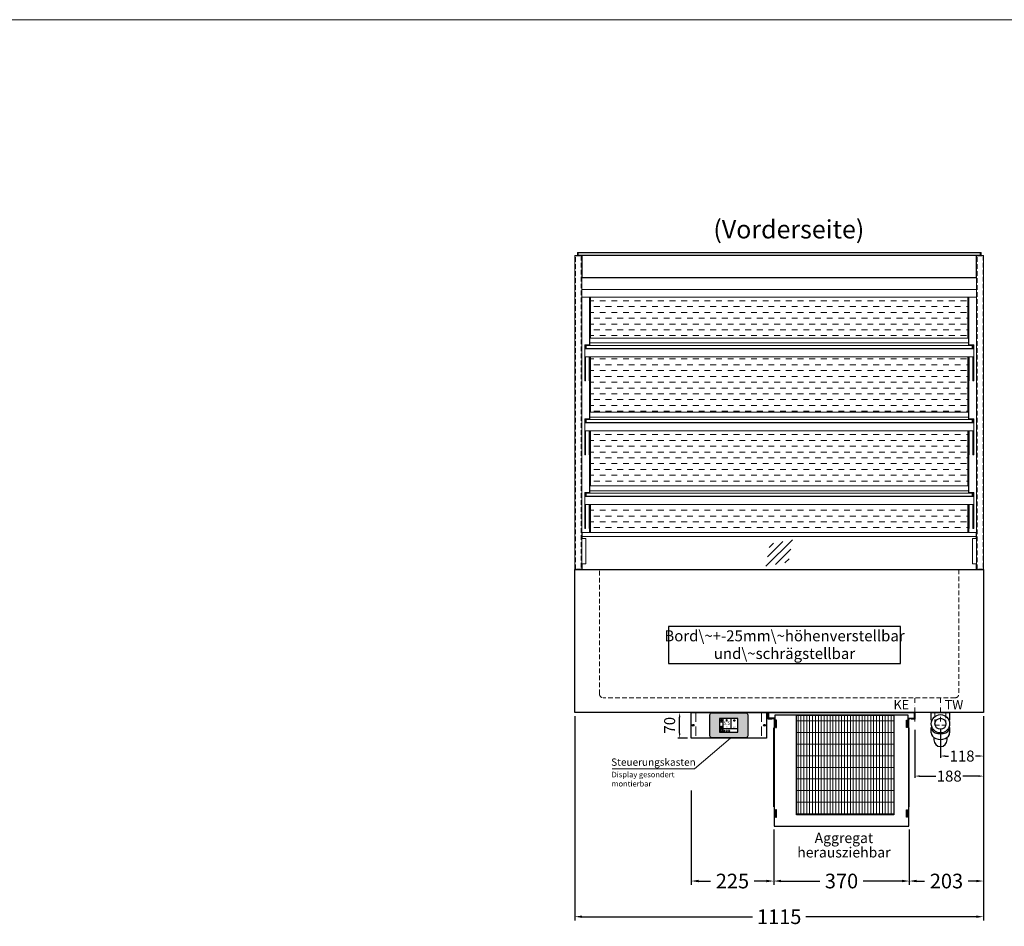
# Model space of a CAD drawing. Units: millimetres. Extents: x 77325 to 178020, y -90180 to -20780.
# Drawn here: x 157691 to 160376, y -56853 to -54380 of the extents above; entities that cross this region are included whole.
import ezdxf
from ezdxf.enums import TextEntityAlignment as Align

# ---------------------------------------------------------------- set-up
doc = ezdxf.new("R2010")
doc.units = ezdxf.units.MM
doc.header["$LTSCALE"] = 2
doc.header["$PDMODE"] = 34
doc.header["$PDSIZE"] = 5
for name, pattern in [('AUSGEZOGEN', [0]), ('STRICHPUNKT2', [12.7, 6.35, -3.175, 0, -3.175]), ('VERDECKT', [9.525, 6.35, -3.175])]:
    doc.linetypes.add(name, pattern=pattern)
for name, color, linetype, lineweight in [('A_BEMASSUNG', 1, 'Continuous', 13), ('A_GLAS', 4, 'Continuous', 20), ('A_HILFSLINIEN', 7, 'Continuous', 13), ('A_MITTE', 2, 'STRICHPUNKT2', 13), ('A_SCHRAFFUR', 6, 'Continuous', 5), ('A_TEXT', 7, 'Continuous', 20), ('A_VERDECKT', 5, 'VERDECKT', 13), ('A_VOLL', 3, 'Continuous', 30)]:
    doc.layers.add(name, color=color, linetype=linetype, lineweight=lineweight)
doc.styles.add('ARIAL', font='arial.ttf')
doc.styles.add('Arial_0', font='arial.ttf')
doc.styles.add('Arial_35', font='arial.ttf', dxfattribs={"height": 35})
doc.dimstyles.new('STANDARD_Bemassung', dxfattribs={"dimtxt": 40, "dimasz": 20, "dimexe": 10, "dimexo": 10, "dimgap": 15, "dimtad": 0, "dimdec": 0, "dimdsep": 46, "dimtxsty": 'ARIAL', "dimcen": 0.09, "dimclrt": 7, "dimazin": 0, "dimtfac": 1, "dimtdec": 0, "dimtmove": 2, "dimatfit": 3, "dimfxl": 1, "dimtolj": 1, "dimtzin": 0, "dimarcsym": 0})
doc.dimstyles.new('STANDARD_klein', dxfattribs={"dimtxt": 30, "dimasz": 10, "dimexe": 5, "dimexo": 10, "dimgap": 5, "dimtad": 0, "dimdec": 0, "dimdsep": 46, "dimtxsty": 'Arial_0', "dimcen": 0.09, "dimclrt": 7, "dimazin": 2, "dimtm": 1e-09, "dimtfac": 1, "dimtdec": 0, "dimtmove": 2, "dimatfit": 3, "dimfxl": 1, "dimtolj": 1, "dimtzin": 0, "dimarcsym": 0})

# ---------------------------------------------------------------- blocks, each defined once
blk = doc.blocks.new('*D367')
at = {"layer": 'A_BEMASSUNG', "color": 0, "lineweight": -2, "ltscale": 2, "transparency": 16777216}
for p, q in [((159204.8, -56279.9), (159204.8, -56837.2)), ((160319.8, -56279.9), (160319.8, -56837.2)), ((159224.8, -56827.2), (159689.3, -56827.2)), ((160299.8, -56827.2), (159835.3, -56827.2))]:
    blk.add_line(p, q, dxfattribs=at)
at = {"layer": 'A_BEMASSUNG', "color": 0, "ltscale": 2, "transparency": 16777216}
for points in [[(159224.8, -56823.8), (159224.8, -56830.5), (159204.8, -56827.2)], [(160299.8, -56823.8), (160299.8, -56830.5), (160319.8, -56827.2)]]:
    blk.add_solid(points, dxfattribs=at)
at = {"layer": 'DEFPOINTS', "color": 0, "ltscale": 2, "transparency": 16777216}
for p in [(159204.8, -56269.9), (160319.8, -56269.9), (160319.8, -56827.2)]:
    blk.add_point(p, dxfattribs=at)
at = {"layer": 'A_BEMASSUNG', "color": 7, "ltscale": 2, "transparency": 16777216, "insert": (159762.3, -56827.2), "char_height": 40, "attachment_point": 5, "style": 'ARIAL'}
blk.add_mtext('\\A1;1115', dxfattribs=at)
blk = doc.blocks.new('*D374')
at = {"layer": 'A_BEMASSUNG', "color": 0, "lineweight": -2, "transparency": 16777216}
for p, q in [((160319.8, -56279.9), (160319.8, -56393.9)), ((160202.3, -56314.9), (160202.3, -56393.9)), ((160215.3, -56388.9), (160224.3, -56388.9)), ((160306.8, -56388.9), (160297.8, -56388.9))]:
    blk.add_line(p, q, dxfattribs=at)
at = {"layer": 'A_BEMASSUNG', "color": 0, "transparency": 16777216}
for points in [[(160215.3, -56386.7), (160215.3, -56391), (160202.3, -56388.9)], [(160306.8, -56386.7), (160306.8, -56391), (160319.8, -56388.9)]]:
    blk.add_solid(points, dxfattribs=at)
at = {"layer": 'DEFPOINTS', "color": 0, "transparency": 16777216}
for p in [(160319.8, -56269.9), (160202.3, -56304.9), (160202.3, -56388.9)]:
    blk.add_point(p, dxfattribs=at)
at = {"layer": 'A_BEMASSUNG', "color": 7, "transparency": 16777216, "insert": (160261.1, -56388.9), "char_height": 30, "attachment_point": 5, "style": 'Arial_0'}
blk.add_mtext('\\A1;118', dxfattribs=at)
blk = doc.blocks.new('*D269')
at = {"layer": 'A_BEMASSUNG', "color": 0, "lineweight": -2, "ltscale": 2, "transparency": 16777216}
for p, q in [((160319.8, -56279.9), (160319.8, -56739.9)), ((160117.3, -56589.6), (160117.3, -56739.9)), ((160137.3, -56729.9), (160159, -56729.9)), ((160299.8, -56729.9), (160278.1, -56729.9))]:
    blk.add_line(p, q, dxfattribs=at)
at = {"layer": 'A_BEMASSUNG', "color": 0, "ltscale": 2, "transparency": 16777216}
for points in [[(160137.3, -56726.5), (160137.3, -56733.2), (160117.3, -56729.9)], [(160299.8, -56726.5), (160299.8, -56733.2), (160319.8, -56729.9)]]:
    blk.add_solid(points, dxfattribs=at)
at = {"layer": 'DEFPOINTS', "color": 0, "ltscale": 2, "transparency": 16777216}
for p in [(160319.8, -56269.9), (160117.3, -56579.6), (160117.3, -56729.9)]:
    blk.add_point(p, dxfattribs=at)
at = {"layer": 'A_BEMASSUNG', "color": 7, "ltscale": 2, "transparency": 16777216, "insert": (160218.6, -56729.9), "char_height": 40, "attachment_point": 5, "style": 'ARIAL'}
blk.add_mtext('\\A1;203', dxfattribs=at)
blk = doc.blocks.new('*D271')
at = {"layer": 'A_BEMASSUNG', "color": 0, "lineweight": -2, "transparency": 16777216}
for p, q in [((160319.8, -56279.9), (160319.8, -56448.6)), ((160132.3, -56317.6), (160132.3, -56448.6)), ((160145.3, -56443.6), (160189.3, -56443.6)), ((160306.8, -56443.6), (160262.8, -56443.6))]:
    blk.add_line(p, q, dxfattribs=at)
at = {"layer": 'A_BEMASSUNG', "color": 0, "transparency": 16777216}
for points in [[(160145.3, -56441.4), (160145.3, -56445.8), (160132.3, -56443.6)], [(160306.8, -56441.4), (160306.8, -56445.8), (160319.8, -56443.6)]]:
    blk.add_solid(points, dxfattribs=at)
at = {"layer": 'DEFPOINTS', "color": 0, "transparency": 16777216}
for p in [(160319.8, -56269.9), (160132.3, -56307.6), (160132.3, -56443.6)]:
    blk.add_point(p, dxfattribs=at)
at = {"layer": 'A_BEMASSUNG', "color": 7, "transparency": 16777216, "insert": (160226.1, -56443.6), "char_height": 30, "attachment_point": 5, "style": 'Arial_0'}
blk.add_mtext('\\A1;188', dxfattribs=at)
blk = doc.blocks.new('siphon Rück')
at = {"layer": 'A_VERDECKT'}
blk.add_lwpolyline([(-15, 0), (-15, -35), (15, -35), (15, 0)], dxfattribs=at)
at = {"layer": 'A_VOLL', "color": 32, "linetype": 'ByBlock', "lineweight": -2}
for points in [[(-22.9, -21), (-25, -21), (-25, 0), (25, 0), (25, -21), (22.9, -21)], [(-25, -55.8), (-25, -41)], [(25, -41), (25, -55.8)]]:
    blk.add_lwpolyline(points, dxfattribs=at)
blk.add_lwpolyline([(-18, -68.1), (-18, -75, 1), (18, -75), (18, -68.1)], format="xyb", dxfattribs=at)
for radius in [25, 15]:
    blk.add_circle((0, -31), radius, dxfattribs=at)
for centre, start_param, end_param in [((0, -41), 6.047039, 9.660925), ((0, -55.8), 0, 3.141593)]:
    blk.add_ellipse(centre, major_axis=(-25, 0), ratio=0.707107, start_param=start_param, end_param=end_param, dxfattribs=at)
blk = doc.blocks.new('*D719')
at = {"layer": 'A_BEMASSUNG', "color": 0, "lineweight": -2, "ltscale": 2, "transparency": 16777216}
for p, q in [((159747.3, -56589.7), (159747.3, -56739.9)), ((160117.3, -56589.6), (160117.3, -56739.9)), ((159767.3, -56729.9), (159873.2, -56729.9)), ((160097.3, -56729.9), (159991.4, -56729.9))]:
    blk.add_line(p, q, dxfattribs=at)
at = {"layer": 'A_BEMASSUNG', "color": 0, "ltscale": 2, "transparency": 16777216}
for points in [[(159767.3, -56726.5), (159767.3, -56733.2), (159747.3, -56729.9)], [(160097.3, -56726.5), (160097.3, -56733.2), (160117.3, -56729.9)]]:
    blk.add_solid(points, dxfattribs=at)
at = {"layer": 'DEFPOINTS', "color": 0, "ltscale": 2, "transparency": 16777216}
for p in [(159747.3, -56579.7), (160117.3, -56579.6), (160117.3, -56729.9)]:
    blk.add_point(p, dxfattribs=at)
at = {"layer": 'A_BEMASSUNG', "color": 7, "ltscale": 2, "transparency": 16777216, "insert": (159932.3, -56729.9), "char_height": 40, "attachment_point": 5, "style": 'ARIAL'}
blk.add_mtext('\\A1;370', dxfattribs=at)
blk = doc.blocks.new('MF 15-18 - Vorderseite')
at = {"layer": 'A_SCHRAFFUR', "lineweight": 5}
h = blk.add_hatch(dxfattribs=at)
h.set_pattern_fill('GRATE', color=44, scale=10, angle=90)
h.paths.add_polyline_path([(-323, -7), (-57, -7), (-57, -279), (-323, -279)])
at = {"layer": 'A_VOLL', "ltscale": 2}
for points in [[(-390, -17), (-390, -18), (-400, -18), (-400, 0), (0, 0), (0, -18), (-10, -18), (-10, -17), (-1, -17), (-1, -1), (-399, -1), (-399, -17)], [(-382, -7), (-382, -20), (-384, -20), (-384, -310), (-16, -310), (-16, -20), (-18, -20), (-18, -7)], [(-377, -21), (-380, -21), (-380, -41), (-377, -41)], [(-323, -7), (-57, -7), (-57, -279), (-323, -279)], [(-23, -21), (-20, -21), (-20, -41), (-23, -41)], [(-385, -42), (-384, -42), (-384, -258), (-385, -258)], [(-15, -42), (-16, -42), (-16, -258), (-15, -258)], [(-377, -266), (-380, -266), (-380, -286), (-377, -286)], [(-23, -266), (-20, -266), (-20, -286), (-23, -286)]]:
    blk.add_lwpolyline(points, close=True, dxfattribs=at)
for points in [[(-383, -20), (-383, -16), (-396, -16), (-396, -17), (-384, -17), (-384, -20)], [(-17, -20), (-17, -16), (-4, -16), (-4, -17), (-16, -17), (-16, -20)]]:
    blk.add_lwpolyline(points, dxfattribs=at)
blk = doc.blocks.new('*D720')
at = {"layer": 'A_BEMASSUNG', "color": 0, "lineweight": -2, "ltscale": 2, "transparency": 16777216}
for p, q in [((159522.3, -56483), (159522.3, -56739.9)), ((159747.3, -56589.7), (159747.3, -56739.9)), ((159542.3, -56729.9), (159575.1, -56729.9)), ((159727.3, -56729.9), (159694.5, -56729.9))]:
    blk.add_line(p, q, dxfattribs=at)
at = {"layer": 'A_BEMASSUNG', "color": 0, "ltscale": 2, "transparency": 16777216}
for points in [[(159542.3, -56726.5), (159542.3, -56733.2), (159522.3, -56729.9)], [(159727.3, -56726.5), (159727.3, -56733.2), (159747.3, -56729.9)]]:
    blk.add_solid(points, dxfattribs=at)
at = {"layer": 'DEFPOINTS', "color": 0, "ltscale": 2, "transparency": 16777216}
for p in [(159522.3, -56473), (159747.3, -56579.7), (159747.3, -56729.9)]:
    blk.add_point(p, dxfattribs=at)
at = {"layer": 'A_BEMASSUNG', "color": 7, "ltscale": 2, "transparency": 16777216, "insert": (159634.8, -56729.9), "char_height": 40, "attachment_point": 5, "style": 'ARIAL'}
blk.add_mtext('\\A1;225', dxfattribs=at)
blk = doc.blocks.new('glassymbol')
at = {"layer": 'A_HILFSLINIEN', "linetype": 'AUSGEZOGEN', "lineweight": -3}
for p, q in [((-60.1, -60.1), (60.1, 60.1)), ((-52.5, -17.2), (17.2, 52.5)), ((-45, 25.7), (-25.7, 45)), ((-17.2, -52.5), (52.5, 17.2)), ((25.7, -45), (45, -25.7))]:
    blk.add_line(p, q, dxfattribs=at)
blk = doc.blocks.new('*U1778')
at = {"layer": 'A_VOLL', "color": 55}
blk.add_lwpolyline([(0.4, -0.5), (0.6, 0.2), (0.1, 0.4, 0.224397), (-0.3, 0.4), (-0.3, 0.4), (-0.3, 0.4, 0.245421), (-0.6, 0), (-0.6, -0.2), (0.4, -0.5)], format="xyb", dxfattribs=at)
blk = doc.blocks.new('*U1779')
at = {"layer": 'A_VOLL', "color": 0, "linetype": 'ByBlock', "lineweight": -2, "transparency": 16777216}
blk.add_blockref('*U1778', (77401.4, 3009), dxfattribs=at)
for p, rotation in [((77401.9, 3007.5), 71.99999999999999), ((77402.7, 3010), 288), ((77403.5, 3007.5), 144), ((77404, 3009), 216)]:
    blk.add_blockref('*U1778', p, dxfattribs=dict(at, rotation=rotation))
blk = doc.blocks.new('Hainzl_2.7')
at = {"layer": 'A_SCHRAFFUR', "ltscale": 2, "true_color": 0xc7c8ca}
h = blk.add_hatch(color=9, dxfattribs=at)
h.dxf.hatch_style = 1
h.paths.add_polyline_path([(50.1, 28.6, 0.414214), (46.1, 32.5), (-46.1, 32.5, 0.414214), (-50.1, 28.6), (-50.1, -28.6, 0.414214), (-46.1, -32.5), (46.1, -32.5, 0.414214), (50.1, -28.6)])
h.paths.add_polyline_path([(25, -18.5), (-25, -18.5), (-25, 18.5), (25, 18.5)], flags=16)
h.paths.add_polyline_path([(15.6, 11), (14.6, 11), (14.6, 12.2, -3.974223), (15.6, 12.2)], flags=0)
h.paths.add_polyline_path([(2.8, -15.7, -0.224397), (2.4, -15.9), (1.9, -16), (1.7, -15.3), (2.6, -15), (2.7, -15.2, -0.246248)], flags=0)
h.paths.add_polyline_path([(1.4, -14.6), (1.3, -15.1), (0.6, -15), (0.6, -14.1), (0.8, -14, -0.246248), (1.3, -14.1, -0.224397)], flags=0)
h.paths.add_polyline_path([(2.4, -17.2), (2.2, -17.4, -0.246248), (1.8, -17.6, -0.224397), (1.4, -17.3), (1.2, -16.9), (1.8, -16.5)], flags=0)
h.paths.add_polyline_path([(1.5, -15.9, -1), (0.4, -15.9, -1)], flags=0)
h.paths.add_polyline_path([(0.2, -15.3), (0, -16), (-0.9, -15.7), (-0.9, -15.5, -0.246248), (-0.7, -15.1, -0.224397), (-0.2, -15.1)], flags=0)
h.paths.add_polyline_path([(0.2, -17.7), (0, -17.6, -0.246248), (-0.3, -17.2, -0.224397), (-0.2, -16.8), (0.2, -16.5), (0.7, -16.9)], flags=0)
h.paths.add_polyline_path([(-5.8, 12.5), (-5.8, 15.6, -1), (-5, 15.6), (-5, 12.5, -3.885293)], flags=0)
h.paths.add_polyline_path([(-4.9, -17), (-4.9, -17.4), (-5.8, -17.4), (-5.8, -17, -3.974223)], flags=0)
h.paths.add_polyline_path([(-17.7, -4.2), (-17.7, -5.3), (-18.6, -5.3, -0.052722), (-18.8, -5.7), (-18.1, -6.3), (-18.9, -7.1), (-19.5, -6.5, -0.052722), (-19.9, -6.6), (-19.9, -7.5), (-21, -7.5), (-21, -6.6, -0.052722), (-21.3, -6.5), (-22, -7.1), (-22.7, -6.4), (-22.1, -5.7, -0.052722), (-22.3, -5.4), (-23.2, -5.4), (-23.2, -4.3), (-22.3, -4.3, -0.052722), (-22.1, -3.9), (-22.8, -3.3), (-22, -2.5), (-21.4, -3.2, -0.052722), (-21, -3), (-21, -2.1), (-19.9, -2.1), (-19.9, -3, -0.052722), (-19.6, -3.1), (-18.9, -2.5), (-18.2, -3.2), (-18.8, -3.9, -0.052722), (-18.6, -4.2)], flags=0)
h.paths.add_polyline_path([(-19.5, -4.8, -1), (-21.4, -4.8, -1)], flags=0)
h.paths.add_polyline_path([(-13.7, -13.6), (2.7, -13.6), (2.7, -9.4), (-13.7, -9.4)], flags=8)
h.paths.add_polyline_path([(10.7, -7.4), (19.5, -7.4), (19.5, -2.8), (10.7, -2.8)], flags=8)
h.paths.add_polyline_path([(-16.4, -2.3), (5.6, -2.3), (5.6, 11.2), (-16.4, 11.2)], flags=8)
h.paths.add_polyline_path([(-8.5, -7.4), (-2.3, -7.4), (-2.3, -2.7), (-8.5, -2.7)], flags=8)
at = {"layer": 'A_VOLL', "color": 142, "ltscale": 2}
for p, q in [((-25, 9.2), (-15.9, 9.2)), ((-15.9, 18.5), (-15.9, -18.5)), ((5.2, 18.5), (5.2, -9.1)), ((-25, -9.1), (25, -9.1))]:
    blk.add_line(p, q, dxfattribs=at)
at = {"layer": 'A_VOLL', "color": 132, "lineweight": 5, "ltscale": 2}
for p, q in [((-22.1, 14.8), (-23.2, 14.5)), ((-22.1, 12.9), (-23.2, 13.2)), ((-20.5, 13.9), (-22.9, 15.3)), ((-20.5, 13.9), (-22.9, 12.5)), ((-22.1, 14.8), (-22.4, 15.9)), ((-22.1, 12.9), (-22.4, 11.8)), ((-20.5, 15.7), (-21.3, 16.5)), ((-20.5, 12), (-21.3, 11.2)), ((-20.5, 16.7), (-20.5, 11.1)), ((-20.5, 15.7), (-19.7, 16.5)), ((-20.5, 13.9), (-18, 15.3)), ((-20.5, 13.9), (-18, 12.5)), ((-20.5, 12), (-19.7, 11.2)), ((-18.8, 14.8), (-18.5, 15.9)), ((-18.8, 14.8), (-17.7, 14.5)), ((-18.8, 12.9), (-17.7, 13.2)), ((-18.8, 12.9), (-18.5, 11.8)), ((-6.5, 14.9), (-7.6, 14.9)), ((-6.5, 14.1), (-7.6, 14.1)), ((-6.5, 13.3), (-7.6, 13.3)), ((-5.8, 13.9), (-5, 13.9)), ((-4.2, 14.9), (-3.1, 14.9)), ((-4.2, 14.1), (-3.1, 14.1)), ((-4.2, 13.3), (-3.1, 13.3)), ((13.4, 13.1), (12.2, 13.1)), ((13.9, 14.3), (13, 15.1)), ((13.9, 11.9), (13, 11)), ((14.6, 11.3), (15.6, 11.3)), ((15.1, 14.8), (15.1, 16)), ((16.3, 14.3), (17.2, 15.1)), ((16.3, 11.9), (17.2, 11)), ((16.8, 13.1), (18, 13.1))]:
    blk.add_line(p, q, dxfattribs=at)
at = {"layer": 'A_VOLL', "color": 131, "lineweight": 5, "ltscale": 2}
blk.add_line((-20.5, -13.4), (-20.5, -11.5), dxfattribs=at)
at = {"layer": 'A_VOLL', "color": 55, "lineweight": 5}
for p, q in [((-12.8, -15.3), (-13.5, -15.5)), ((-12.8, -16.6), (-13.5, -16.4)), ((-11.6, -15.9), (-13.3, -15)), ((-11.6, -15.9), (-13.3, -16.9)), ((-12.8, -15.3), (-13, -14.5)), ((-12.8, -16.6), (-13, -17.4)), ((-11.6, -14.6), (-12.2, -14.1)), ((-11.6, -17.3), (-12.2, -17.8)), ((-11.6, -14), (-11.6, -17.9)), ((-11.6, -14.6), (-11.1, -14.1)), ((-11.6, -15.9), (-9.9, -15)), ((-11.6, -15.9), (-9.9, -16.9)), ((-11.6, -17.3), (-11.1, -17.8)), ((-10.5, -15.3), (-10.3, -14.5)), ((-10.5, -15.3), (-9.7, -15.5)), ((-10.5, -16.6), (-9.7, -16.4)), ((-10.5, -16.6), (-10.3, -17.4)), ((-6.7, -16.2), (-7.3, -16.2)), ((-6.3, -15.2), (-6.8, -14.7)), ((-6.3, -17.1), (-6.6, -17.4)), ((-5.8, -17.8), (-4.9, -17.8)), ((-5.3, -14.8), (-5.3, -14)), ((-4.4, -15.2), (-3.8, -14.7)), ((-4.4, -17.1), (-4, -17.4)), ((-4, -16.2), (-3.4, -16.2))]:
    blk.add_line(p, q, dxfattribs=at)
at = {"layer": 'A_VOLL', "color": 125}
blk.add_lwpolyline([(-51.6, 28.6, -0.414214), (-46.1, 34), (46.1, 34, -0.414214), (51.6, 28.6), (51.6, -28.6, -0.414214), (46.1, -34), (-46.1, -34, -0.414214), (-51.6, -28.6)], format="xyb", close=True, dxfattribs=at)
blk.add_lwpolyline([(-25, -18.5), (25, -18.5), (25, 18.5), (-25, 18.5)], close=True, dxfattribs=at)
at = {"layer": 'A_VOLL', "color": 132, "lineweight": 5, "ltscale": 2}
for points in [[(-5.8, 12.5), (-5.8, 15.6, -1), (-5, 15.6), (-5, 12.5, -3.885293)], [(15.6, 11), (15.6, 12.2, 3.974223), (14.6, 12.2), (14.6, 11)], [(-21, -6.6, -0.052722), (-21.3, -6.5), (-22, -7.1), (-22.7, -6.4), (-22.1, -5.7, -0.052722), (-22.3, -5.4), (-23.2, -5.4), (-23.2, -4.3), (-22.3, -4.3, -0.052722), (-22.1, -3.9), (-22.8, -3.3), (-22, -2.5), (-21.4, -3.2, -0.052722), (-21, -3), (-21, -2.1), (-19.9, -2.1), (-19.9, -3, -0.052722), (-19.6, -3.1), (-18.9, -2.5), (-18.2, -3.2), (-18.8, -3.9, -0.052722), (-18.6, -4.2), (-17.7, -4.2), (-17.7, -5.3), (-18.6, -5.3, -0.052722), (-18.8, -5.7), (-18.1, -6.3), (-18.9, -7.1), (-19.5, -6.5, -0.052722), (-19.9, -6.6), (-19.9, -7.5), (-21, -7.5)]]:
    blk.add_lwpolyline(points, format="xyb", close=True, dxfattribs=at)
at = {"layer": 'A_VOLL', "color": 55, "lineweight": 5}
blk.add_lwpolyline([(-4.9, -17.4), (-4.9, -17, 3.974223), (-5.8, -17), (-5.8, -17.4)], format="xyb", close=True, dxfattribs=at)
at = {"layer": 'A_VOLL', "color": 132, "lineweight": 5, "ltscale": 2}
blk.add_circle((-20.5, -4.8), 0.918, dxfattribs=at)
at = {"layer": 'A_VOLL', "color": 55, "lineweight": 5}
blk.add_circle((1, -15.9), 0.523, dxfattribs=at)
at = {"layer": 'A_VOLL', "color": 131, "lineweight": 5, "ltscale": 2}
blk.add_arc((-20.5, -14.1), 2.24, 125.2389, 54.7611, dxfattribs=at)
at = {"layer": 'A_VOLL', "lineweight": 5}
blk.add_blockref('*U1779', (-77401.7, -3024.6), dxfattribs=at)
at = {"layer": 'A_VOLL', "color": 142, "ltscale": 2, "style": 'Arial_35'}
for s, height, p in [('5.5', 9, (-5.4, 4.4)), ('°C', 3, (-5.4, -5.1)), ('Aus', 3, (15.1, -5.1))]:
    blk.add_text(s, height=height, dxfattribs=at).set_placement(p, align=Align.MIDDLE)
at = {"layer": 'A_VOLL', "color": 142, "lineweight": 5, "ltscale": 2, "style": 'Arial_35', "width": 0.9}
blk.add_text('13.51 Uhr', height=2.7, dxfattribs=at).set_placement((-5.5, -11.5), align=Align.MIDDLE)
blk = doc.blocks.new('Hainzl 2.7 COLD Frontansicht')
at = {"layer": 'A_VERDECKT', "ltscale": 2}
for points in [[(-89.5, 0), (-89.5, -70)], [(89.5, 0), (89.5, -70)]]:
    blk.add_lwpolyline(points, dxfattribs=at)
at = {"layer": 'A_VOLL', "ltscale": 2}
blk.add_lwpolyline([(-102.5, 0), (102.5, 0), (102.5, -70), (-102.5, -70)], close=True, dxfattribs=at)
for centre in [(-97.5, -35), (97.5, -35)]:
    blk.add_circle(centre, 2.5, dxfattribs=at)
at = {"layer": 'A_BEMASSUNG'}
blk.add_blockref('Hainzl_2.7', (0, -35), dxfattribs=at)
blk = doc.blocks.new('*D1932')
at = {"layer": 'A_BEMASSUNG', "color": 0, "lineweight": -2, "transparency": 16777216}
for p, q in [((159512.3, -56269.9), (159485.8, -56269.9)), ((159490.8, -56326.9), (159490.8, -56282.9)), ((159512.3, -56339.9), (159485.8, -56339.9))]:
    blk.add_line(p, q, dxfattribs=at)
at = {"layer": 'A_BEMASSUNG', "color": 0, "transparency": 16777216}
for points in [[(159488.6, -56282.9), (159492.9, -56282.9), (159490.8, -56269.9)], [(159488.6, -56326.9), (159492.9, -56326.9), (159490.8, -56339.9)]]:
    blk.add_solid(points, dxfattribs=at)
at = {"layer": 'DEFPOINTS', "color": 0, "transparency": 16777216}
for p in [(159490.8, -56269.9), (159522.3, -56269.9), (159522.3, -56339.9)]:
    blk.add_point(p, dxfattribs=at)
at = {"layer": 'A_BEMASSUNG', "color": 7, "transparency": 16777216, "insert": (159463.5, -56304.9), "char_height": 30, "attachment_point": 5, "rotation": 90, "style": 'Arial_0'}
blk.add_mtext('\\A1;70', dxfattribs=at)

msp = doc.modelspace()

# ---------------------------------------------------------------- hatches: boundary and pattern name
at = {"layer": 'A_SCHRAFFUR', "lineweight": 5, "ltscale": 0.2}
h = msp.add_hatch(dxfattribs=at)
h.set_pattern_fill('DASH', color=256, scale=5, style=0)
h.set_pattern_definition([(0, (70087.036, -39335.165), (15.875, 15.875), [15.875, -15.875])])
h.paths.add_polyline_path([(160277.3, -55299.9), (159247.3, -55299.9), (159247.3, -55450.9), (160277.3, -55450.9)])
h.paths.add_polyline_path([(160277.3, -55136.9), (159247.3, -55136.9), (159247.3, -55248.9), (160277.3, -55248.9)])
h.paths.add_polyline_path([(160277.3, -55501.9), (159247.3, -55501.9), (159247.3, -55651.9), (160277.3, -55651.9)])
h.paths.add_polyline_path([(160277.3, -55702.9), (159247.3, -55702.9), (159247.3, -55778.9), (160277.3, -55778.9)])

# ---------------------------------------------------------------- linework, layer by layer
at = {"layer": 'A_GLAS', "ltscale": 2}
for points in [[(160310.8, -55016.4), (159213.8, -55016.4), (159213.8, -55022.4), (160310.8, -55022.4)], [(159235.8, -55268.9), (160288.8, -55268.9), (160288.8, -55276.9), (159235.8, -55276.9)], [(159235.8, -55470.9), (160288.8, -55470.9), (160288.8, -55478.9), (159235.8, -55478.9)], [(159235.8, -55671.9), (160288.8, -55671.9), (160288.8, -55679.9), (159235.8, -55679.9)]]:
    msp.add_lwpolyline(points, close=True, dxfattribs=at)
for points in [[(159224.8, -55789.9), (159224.8, -55794.9)], [(160299.8, -55789.9), (160299.8, -55794.9)], [(160299.8, -55864.9), (160299.8, -55879.9), (159224.8, -55879.9), (159224.8, -55864.9)]]:
    msp.add_lwpolyline(points, dxfattribs=at)
at = {"layer": 'A_HILFSLINIEN', "color": 8, "ltscale": 2}
msp.add_lwpolyline([(156019.8, -54379.9), (178019.8, -54379.9)], dxfattribs=at)
at = {"layer": 'A_MITTE'}
for p, q in [((160132.3, -56294.9), (160132.3, -56229.9)), ((160202.3, -56294.9), (160202.3, -56229.9))]:
    msp.add_line(p, q, dxfattribs=at)
at = {"layer": 'A_TEXT', "color": 134, "linetype": 'AUSGEZOGEN', "lineweight": 25}
msp.add_lwpolyline([(159460.5, -56136.7), (160093.1, -56136.7), (160093.1, -56035.5), (159460.5, -56035.5)], close=True, dxfattribs=at)
at = {"layer": 'A_TEXT', "linetype": 'AUSGEZOGEN', "lineweight": 15}
msp.add_lwpolyline([(159306.7, -56423.4), (159531, -56423.4), (159629.8, -56339.9)], dxfattribs=at)
at = {"layer": 'A_VERDECKT', "color": 144}
for points in [[(159206.3, -55023.9), (159222.3, -55023.9), (159222.3, -55878.9), (159206.3, -55878.9)], [(160302.3, -55023.9), (160318.3, -55023.9), (160318.3, -55878.9), (160302.3, -55878.9)]]:
    msp.add_lwpolyline(points, close=True, dxfattribs=at)
at = {"layer": 'A_VERDECKT'}
msp.add_lwpolyline([(160252.3, -55879.9), (160252.3, -56219.9, -0.414214), (160242.3, -56229.9), (159282.3, -56229.9, -0.414214), (159272.3, -56219.9), (159272.3, -55879.9)], format="xyb", dxfattribs=at)
at = {"layer": 'A_VOLL', "color": 252, "lineweight": 13}
for points in [[(159223.8, -55022.9), (159223.8, -55879.9), (159204.8, -55879.9), (159204.8, -55022.9)], [(160319.8, -55022.9), (160319.8, -55879.9), (160300.8, -55879.9), (160300.8, -55022.9)], [(159245.8, -55268.9), (159235.8, -55268.9), (159235.8, -55276.9), (159245.8, -55276.9), (159245.8, -55277.9), (159234.8, -55277.9), (159234.8, -55267.9), (159245.8, -55267.9)], [(159245.8, -55268.9), (160278.8, -55268.9), (160278.8, -55248.9), (159245.8, -55248.9)], [(160278.8, -55268.9), (160288.8, -55268.9), (160288.8, -55276.9), (160278.8, -55276.9), (160278.8, -55277.9), (160289.8, -55277.9), (160289.8, -55267.9), (160278.8, -55267.9)], [(159245.8, -55470.9), (160278.8, -55470.9), (160278.8, -55450.9), (159245.8, -55450.9)], [(159245.8, -55470.9), (159235.8, -55470.9), (159235.8, -55478.9), (159245.8, -55478.9), (159245.8, -55479.9), (159234.8, -55479.9), (159234.8, -55469.9), (159245.8, -55469.9)], [(160278.8, -55470.9), (160288.8, -55470.9), (160288.8, -55478.9), (160278.8, -55478.9), (160278.8, -55479.9), (160289.8, -55479.9), (160289.8, -55469.9), (160278.8, -55469.9)], [(159245.8, -55671.9), (159235.8, -55671.9), (159235.8, -55679.9), (159245.8, -55679.9), (159245.8, -55680.9), (159234.8, -55680.9), (159234.8, -55670.9), (159245.8, -55670.9)], [(159245.8, -55671.9), (160278.8, -55671.9), (160278.8, -55651.9), (159245.8, -55651.9)], [(160278.8, -55671.9), (160288.8, -55671.9), (160288.8, -55679.9), (160278.8, -55679.9), (160278.8, -55680.9), (160289.8, -55680.9), (160289.8, -55670.9), (160278.8, -55670.9)], [(159224.8, -55778.9), (160299.8, -55778.9), (160299.8, -55789.9), (159224.8, -55789.9)]]:
    msp.add_lwpolyline(points, close=True, dxfattribs=at)
for points in [[(160312.8, -55022.9), (160312.8, -55014.9), (159211.8, -55014.9), (159211.8, -55022.9)], [(159245.8, -55261.9), (160278.8, -55261.9)], [(159245.8, -55463.9), (160278.8, -55463.9)], [(159245.8, -55664.9), (160278.8, -55664.9)], [(159223.8, -55794.9), (159234.8, -55794.9), (159234.8, -55864.9), (159223.8, -55864.9)], [(160300.8, -55864.9), (160289.8, -55864.9), (160289.8, -55794.9), (160300.8, -55794.9)]]:
    msp.add_lwpolyline(points, dxfattribs=at)
at = {"layer": 'A_VOLL', "color": 94}
msp.add_lwpolyline([(160300.8, -55022.9), (159223.8, -55022.9), (159223.8, -55083.7), (160300.8, -55083.7)], close=True, dxfattribs=at)
at = {"layer": 'A_VOLL', "color": 94, "linetype": 'Continuous', "lineweight": 13}
for points in [[(159223.8, -55083.7), (160300.8, -55083.7), (160300.8, -55136.9), (159223.8, -55136.9)], [(160292.8, -55299.9), (159231.8, -55299.9), (159231.8, -55277.9), (160292.8, -55277.9)], [(160292.8, -55501.9), (159231.8, -55501.9), (159231.8, -55479.9), (160292.8, -55479.9)], [(160292.8, -55702.9), (159231.8, -55702.9), (159231.8, -55680.9), (160292.8, -55680.9)]]:
    msp.add_lwpolyline(points, close=True, dxfattribs=at)
for points in [[(160300.8, -55115.6), (159223.8, -55115.6)], [(159244.8, -55266.9), (159244.8, -55136.9)], [(159247.3, -55248.9), (159247.3, -55136.9)], [(160277.3, -55248.9), (160277.3, -55136.9)], [(160279.8, -55266.9), (160279.8, -55136.9)], [(159231.8, -55277.9), (159231.8, -55266.9), (159245.8, -55266.9), (159245.8, -55267.9)], [(159234.8, -55268.9), (159233.8, -55268.9), (159233.8, -55277.9)], [(160292.8, -55277.9), (160292.8, -55266.9), (160278.8, -55266.9), (160278.8, -55267.9)], [(160289.8, -55268.9), (160290.8, -55268.9), (160290.8, -55277.9)], [(159231.8, -55299.9), (159231.8, -55365.2), (159233.8, -55365.2), (159233.8, -55299.9)], [(159245.8, -55299.9), (159245.8, -55365.2), (159243.8, -55365.2), (159243.8, -55299.9)], [(159247.3, -55450.9), (159247.3, -55299.9)], [(160277.3, -55450.9), (160277.3, -55299.9)], [(160278.8, -55299.9), (160278.8, -55365.2), (160280.8, -55365.2), (160280.8, -55299.9)], [(160292.8, -55299.9), (160292.8, -55365.2), (160290.8, -55365.2), (160290.8, -55299.9)], [(159244.8, -55468.9), (159244.8, -55365.2)], [(160279.8, -55468.9), (160279.8, -55365.2)], [(159231.8, -55479.9), (159231.8, -55468.9), (159245.8, -55468.9), (159245.8, -55469.9)], [(159234.8, -55470.9), (159233.8, -55470.9), (159233.8, -55479.9)], [(160292.8, -55479.9), (160292.8, -55468.9), (160278.8, -55468.9), (160278.8, -55469.9)], [(160289.8, -55470.9), (160290.8, -55470.9), (160290.8, -55479.9)], [(159231.8, -55501.9), (159231.8, -55567.2), (159233.8, -55567.2), (159233.8, -55501.9)], [(159245.8, -55501.9), (159245.8, -55567.2), (159243.8, -55567.2), (159243.8, -55501.9)], [(159247.3, -55651.9), (159247.3, -55501.9)], [(160277.3, -55651.9), (160277.3, -55501.9)], [(160278.8, -55501.9), (160278.8, -55567.2), (160280.8, -55567.2), (160280.8, -55501.9)], [(160292.8, -55501.9), (160292.8, -55567.2), (160290.8, -55567.2), (160290.8, -55501.9)], [(159244.8, -55669.9), (159244.8, -55567.2)], [(160279.8, -55669.9), (160279.8, -55567.2)], [(159231.8, -55680.9), (159231.8, -55669.9), (159245.8, -55669.9), (159245.8, -55670.9)], [(159234.8, -55671.9), (159233.8, -55671.9), (159233.8, -55680.9)], [(160292.8, -55680.9), (160292.8, -55669.9), (160278.8, -55669.9), (160278.8, -55670.9)], [(160289.8, -55671.9), (160290.8, -55671.9), (160290.8, -55680.9)], [(159231.8, -55702.9), (159231.8, -55768.2), (159233.8, -55768.2), (159233.8, -55702.9)], [(159245.8, -55702.9), (159245.8, -55768.2), (159243.8, -55768.2), (159243.8, -55702.9)], [(159247.3, -55702.9), (159247.3, -55778.9)], [(160277.3, -55778.9), (160277.3, -55702.9)], [(160278.8, -55702.9), (160278.8, -55768.2), (160280.8, -55768.2), (160280.8, -55702.9)], [(160292.8, -55702.9), (160292.8, -55768.2), (160290.8, -55768.2), (160290.8, -55702.9)], [(159244.8, -55778.9), (159244.8, -55768.2)], [(160279.8, -55778.9), (160279.8, -55768.2)]]:
    msp.add_lwpolyline(points, dxfattribs=at)
at = {"layer": 'A_VOLL', "ltscale": 2}
msp.add_lwpolyline([(159204.8, -55879.9), (160319.8, -55879.9), (160319.8, -56269.9), (159204.8, -56269.9)], close=True, dxfattribs=at)

# ---------------------------------------------------------------- block references
at = {"layer": 'A_HILFSLINIEN', "xscale": 0.6, "yscale": 0.6, "zscale": 0.6}
msp.add_blockref('glassymbol', (159762.3, -55835), dxfattribs=at)
at = {"layer": 'A_VOLL'}
for name, p in [('Hainzl 2.7 COLD Frontansicht', (159624.8, -56269.9)), ('MF 15-18 - Vorderseite', (160132.3, -56269.9)), ('siphon Rück', (160202.3, -56269.9))]:
    msp.add_blockref(name, p, dxfattribs=at)

# ---------------------------------------------------------------- texts
at = {"layer": 'A_HILFSLINIEN', "linetype": 'AUSGEZOGEN', "lineweight": 15, "style": 'ARIAL'}
for s, p in [('KE', (160074.3, -56261.3)), ('TW', (160213.9, -56261.3))]:
    msp.add_text(s, height=25, dxfattribs=at).set_placement(p)
at = {"layer": 'A_TEXT', "linetype": 'AUSGEZOGEN', "lineweight": 9, "style": 'ARIAL'}
msp.add_text('(Vorderseite)', height=50, dxfattribs=at).set_placement((159788.6, -54958.2), align=Align.MIDDLE)
at = {"layer": 'A_TEXT', "linetype": 'AUSGEZOGEN', "lineweight": 15, "style": 'ARIAL'}
msp.add_text('Steuerungskasten', height=20, dxfattribs=at).set_placement((159304.1, -56415.5))
at = {"layer": 'A_TEXT', "color": 134, "linetype": 'AUSGEZOGEN', "lineweight": 25, "insert": (159776.8, -56088.9), "char_height": 30, "width": 599.762, "attachment_point": 5, "line_spacing_factor": 0.963855, "style": 'ARIAL'}
msp.add_mtext('Bord\\~+-25mm\\~höhenverstellbar\\Pund\\~schrägstellbar', dxfattribs=at)
at = {"layer": 'A_TEXT', "linetype": 'AUSGEZOGEN', "lineweight": 15, "insert": (159305.1, -56431.9), "char_height": 15, "attachment_point": 1, "style": 'ARIAL'}
msp.add_mtext_dynamic_manual_height_columns('Display gesondert \\Pmontierbar', width=272.772, gutter_width=175, heights=[0], dxfattribs=at)
at = {"layer": 'A_TEXT', "linetype": 'AUSGEZOGEN', "lineweight": 15, "insert": (159938.9, -56598.3), "char_height": 28, "width": 263.8, "attachment_point": 2, "line_spacing_factor": 0.843373, "style": 'ARIAL'}
msp.add_mtext('Aggregat\\Pherausziehbar', dxfattribs=at)

# ---------------------------------------------------------------- dimensions: what is measured, and where the dimension line sits
at = {"layer": 'A_BEMASSUNG', "ltscale": 2}
for base, p1, p2, picture, middle in [((160319.8, -56827.2), (159204.8, -56269.9), (160319.8, -56269.9), '*D367', (159762.3, -56827.2)), ((160117.3085928, -56729.8643328), (160319.8085928, -56269.8643328), (160117.3085928, -56579.5870906), '*D269', (160218.5585928, -56729.8643328)), ((159747.3, -56729.9), (159522.3, -56473), (159747.3, -56579.7), '*D720', (159634.8, -56729.9)), ((160117.3, -56729.9), (159747.3, -56579.7), (160117.3, -56579.6), '*D719', (159932.3, -56729.9))]:
    dim = msp.add_linear_dim(base=base, p1=p1, p2=p2, dimstyle='STANDARD_Bemassung', dxfattribs=at)
    dim.commit()
    dim.dimension.update_dxf_attribs({"geometry": picture, "text_midpoint": middle})
at = {"layer": 'A_BEMASSUNG'}
dim = msp.add_linear_dim(base=(159490.8, -56269.9), p1=(159522.3, -56339.9), p2=(159522.3, -56269.9), angle=90, dimstyle='STANDARD_klein', override={"dimasz": 13}, dxfattribs=at)
dim.commit()
dim.dimension.update_dxf_attribs({"geometry": '*D1932', "text_midpoint": (159463.5, -56304.9), "dimtype": 160})
for base, p1, p2, picture, middle in [((160132.3085928, -56443.6152483), (160319.8085928, -56269.8643328), (160132.3085928, -56307.5608624), '*D271', (160226.0585928, -56443.6152483)), ((160202.2985, -56388.8513), (160319.8086, -56269.8643), (160202.2985, -56304.8551), '*D374', (160261.0536, -56388.8513))]:
    dim = msp.add_linear_dim(base=base, p1=p1, p2=p2, dimstyle='STANDARD_klein', override={"dimasz": 13}, dxfattribs=at)
    dim.commit()
    dim.dimension.update_dxf_attribs({"geometry": picture, "text_midpoint": middle})

doc.saveas('drawing.dxf')
